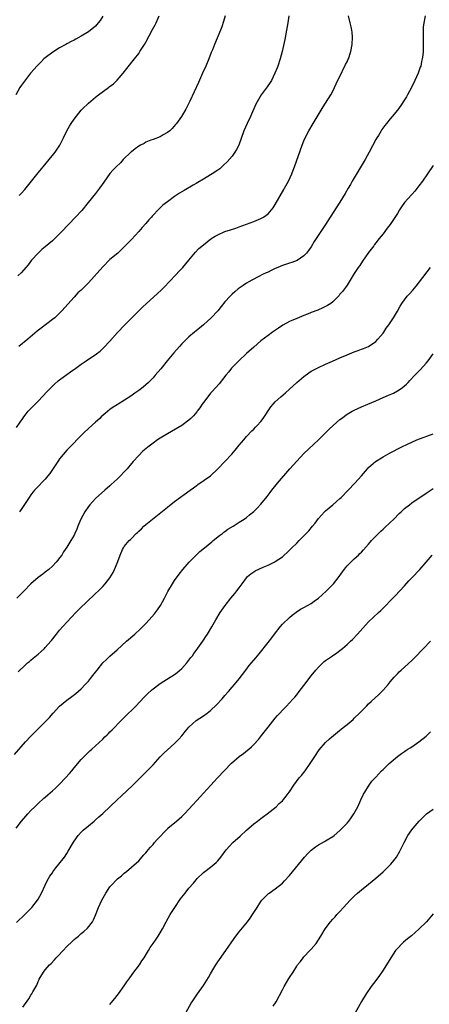
# Model space of a CAD drawing. Units: inches. Extents: x 2610000 to 2613000, y 1539000 to 1540761.
# Drawn here: x 2611352 to 2611466, y 1539230 to 1539504 of the extents above; entities that cross this region are included whole.
import ezdxf

# ---------------------------------------------------------------- set-up
doc = ezdxf.new("R2010")
doc.units = ezdxf.units.IN
doc.header["$MEASUREMENT"] = 0
doc.layers.add('LD26101539_10ft', color=123, linetype='Continuous')

msp = doc.modelspace()

# ---------------------------------------------------------------- linework, layer by layer
at = {"layer": 'LD26101539_10ft'}
for points, elevation in [([(2611375, 1539504.87), (2611374.29, 1539503.71), (2611373.76, 1539503), (2611373, 1539502.12), (2611372.39, 1539501.61), (2611371.63, 1539501), (2611371, 1539500.53), (2611369, 1539499.32), (2611367.52, 1539498.48), (2611367, 1539498.24), (2611366.22, 1539497.78), (2611365, 1539497.17), (2611364.72, 1539497), (2611363, 1539496.05), (2611361.11, 1539494.89), (2611359, 1539493.31), (2611358.63, 1539493), (2611357.81, 1539492.19), (2611356.69, 1539491), (2611355.89, 1539490.11), (2611354.93, 1539489), (2611353.18, 1539486.82), (2611352.35, 1539485.65), (2611351.95, 1539485), (2611350.82, 1539483)], 8740), ([(2611351, 1539390.46), (2611352.05, 1539391.95), (2611352.72, 1539393), (2611353, 1539393.39), (2611353.7, 1539394.3), (2611354.28, 1539395), (2611355, 1539395.76), (2611355.62, 1539396.38), (2611356.21, 1539397), (2611357, 1539397.76), (2611359.56, 1539400.44), (2611360.51, 1539401.49), (2611361, 1539401.99), (2611361.52, 1539402.48), (2611362.57, 1539403.43), (2611363, 1539403.76), (2611366.06, 1539405.94), (2611367.51, 1539407), (2611369, 1539408.06), (2611369.57, 1539408.43), (2611370.35, 1539409), (2611373.27, 1539411), (2611374.27, 1539411.73), (2611375, 1539412.44), (2611375.31, 1539412.69), (2611377, 1539414.5), (2611379.13, 1539416.87), (2611381.14, 1539419), (2611383.07, 1539421), (2611386.07, 1539423.93), (2611390.28, 1539427.72), (2611391.3, 1539428.7), (2611392.28, 1539429.72), (2611393.49, 1539431), (2611395.42, 1539433), (2611396.15, 1539433.85), (2611397.31, 1539435), (2611398.97, 1539436.97), (2611400.81, 1539439.19), (2611401.78, 1539440.22), (2611403, 1539441.27), (2611405.08, 1539442.92), (2611406.29, 1539443.71), (2611407, 1539444.07), (2611409, 1539444.94), (2611410.53, 1539445.47), (2611412.05, 1539445.95), (2611413, 1539446.28), (2611417, 1539447.78), (2611419, 1539448.58), (2611419.75, 1539449), (2611421, 1539449.89), (2611421.93, 1539451), (2611422.4, 1539451.6), (2611423, 1539452.51), (2611425.37, 1539456.63), (2611425.6, 1539457), (2611426.72, 1539459), (2611427.63, 1539461), (2611427.99, 1539462.01), (2611428.37, 1539463), (2611430.51, 1539469), (2611431, 1539470.19), (2611431.36, 1539471), (2611432.4, 1539473), (2611433.56, 1539475), (2611436.34, 1539479.66), (2611437, 1539480.68), (2611438.44, 1539483), (2611439, 1539484), (2611439.48, 1539485), (2611439.93, 1539486.07), (2611441, 1539488.14), (2611441.4, 1539489), (2611441.88, 1539490.12), (2611442.38, 1539491), (2611442.57, 1539491.43), (2611443, 1539492.21), (2611443.24, 1539492.76), (2611443.36, 1539493), (2611444.05, 1539495), (2611444.4, 1539497), (2611444.5, 1539499), (2611444.41, 1539500.41), (2611444.35, 1539501), (2611444.13, 1539501.87), (2611443.89, 1539503), (2611443.42, 1539505)], 8780), ([(2611409.05, 1539504.95), (2611408.61, 1539503.39), (2611408.12, 1539501.88), (2611407.78, 1539501), (2611406.09, 1539497), (2611405.51, 1539495.51), (2611405.2, 1539494.8), (2611404.5, 1539493), (2611403.67, 1539491), (2611402.79, 1539489), (2611401.61, 1539486.39), (2611399.21, 1539481.21), (2611398.09, 1539479), (2611396.93, 1539477), (2611395.51, 1539475), (2611395.29, 1539474.71), (2611394.35, 1539473.65), (2611393.63, 1539473), (2611393, 1539472.47), (2611391.82, 1539471.82), (2611391, 1539471.33), (2611389, 1539470.6), (2611388.36, 1539470.36), (2611387, 1539469.8), (2611386.5, 1539469.5), (2611385.53, 1539469), (2611385, 1539468.68), (2611384.06, 1539467.94), (2611383, 1539467.18), (2611382.78, 1539467), (2611380.72, 1539465), (2611379.91, 1539464.09), (2611378.74, 1539463), (2611377.91, 1539462.09), (2611377, 1539461.07), (2611375.27, 1539458.73), (2611374.06, 1539457), (2611373, 1539455.58), (2611370.96, 1539453), (2611369.15, 1539450.85), (2611367.43, 1539449), (2611365.53, 1539447), (2611365.26, 1539446.74), (2611363.63, 1539445), (2611361.65, 1539443), (2611361.3, 1539442.7), (2611361, 1539442.41), (2611359, 1539440.67), (2611358.06, 1539439.94), (2611357, 1539438.95), (2611355.21, 1539437), (2611354.25, 1539435.75), (2611353.63, 1539435), (2611352.39, 1539433.61), (2611351.37, 1539432.63)], 8760), ([(2611426.75, 1539505), (2611426.52, 1539503), (2611426.18, 1539501), (2611425.66, 1539498.34), (2611424.94, 1539495.06), (2611424.42, 1539493), (2611423.77, 1539491), (2611423.54, 1539490.46), (2611422.93, 1539489), (2611421.92, 1539487), (2611421.57, 1539486.43), (2611420.75, 1539485.25), (2611419.05, 1539483), (2611417.93, 1539481), (2611417.62, 1539480.38), (2611416.11, 1539477), (2611415.18, 1539475), (2611414.3, 1539473), (2611412.87, 1539469), (2611412.25, 1539467.75), (2611411.79, 1539467), (2611411, 1539465.97), (2611409.61, 1539464.39), (2611408.6, 1539463.4), (2611408.12, 1539463), (2611407.56, 1539462.44), (2611407, 1539462.03), (2611405.45, 1539461), (2611405, 1539460.72), (2611403, 1539459.53), (2611401.43, 1539458.57), (2611401, 1539458.33), (2611400.17, 1539457.83), (2611397.62, 1539456.38), (2611396.38, 1539455.62), (2611395, 1539454.68), (2611393, 1539453.25), (2611391.71, 1539452.29), (2611391, 1539451.59), (2611390.67, 1539451.33), (2611388.75, 1539449.25), (2611388.55, 1539449), (2611387.81, 1539448.19), (2611387, 1539447.23), (2611385.95, 1539446.05), (2611385, 1539444.95), (2611383, 1539442.75), (2611381, 1539440.67), (2611379.16, 1539439), (2611377, 1539437.16), (2611375, 1539435.18), (2611371, 1539430.71), (2611369, 1539428.7), (2611368.09, 1539427.91), (2611367, 1539426.75), (2611365.24, 1539424.76), (2611363.74, 1539423), (2611363, 1539422.28), (2611361.63, 1539421), (2611361, 1539420.49), (2611357.89, 1539418.11), (2611356.78, 1539417.22), (2611354.1, 1539415), (2611351.63, 1539413)], 8770), ([(2611351.75, 1539455), (2611352.37, 1539455.63), (2611353.31, 1539456.69), (2611357, 1539461.33), (2611358.39, 1539463), (2611360.11, 1539465), (2611361.42, 1539466.58), (2611361.74, 1539467), (2611363.06, 1539469), (2611364.04, 1539471), (2611364.98, 1539473.02), (2611365.71, 1539474.29), (2611366.17, 1539475), (2611367, 1539476.22), (2611369, 1539478.76), (2611369.23, 1539479), (2611371, 1539480.68), (2611373, 1539482.3), (2611373.84, 1539483), (2611376.56, 1539485), (2611376.82, 1539485.18), (2611377.98, 1539486.02), (2611379, 1539487.04), (2611380.7, 1539489), (2611381.73, 1539490.27), (2611383.84, 1539493), (2611385, 1539494.53), (2611385.33, 1539495), (2611386.61, 1539497), (2611387, 1539497.67), (2611388.88, 1539501.12), (2611389.56, 1539502.44), (2611389.84, 1539503), (2611390.73, 1539505)], 8750), ([(2611464.69, 1539505), (2611464.33, 1539503), (2611464.21, 1539501.79), (2611464.16, 1539501), (2611464.17, 1539500.17), (2611464.15, 1539499), (2611464.17, 1539497), (2611464.14, 1539495), (2611464.06, 1539494.06), (2611463.93, 1539493), (2611463.73, 1539492.27), (2611463.49, 1539491), (2611463.36, 1539490.64), (2611462.82, 1539489), (2611461.9, 1539487), (2611461, 1539485.21), (2611459.79, 1539483), (2611459.52, 1539482.48), (2611459, 1539481.58), (2611457.96, 1539480.04), (2611457, 1539478.74), (2611455.56, 1539477), (2611455, 1539476.35), (2611454, 1539475), (2611453.52, 1539474.48), (2611452.68, 1539473.32), (2611452.51, 1539473), (2611451.7, 1539471.7), (2611451.24, 1539471), (2611451, 1539470.57), (2611449.12, 1539467), (2611448, 1539465), (2611444.44, 1539459), (2611443.92, 1539458.08), (2611443.28, 1539457), (2611442.46, 1539455.54), (2611441, 1539453.18), (2611438.26, 1539449), (2611436.95, 1539446.95), (2611435.66, 1539445), (2611434.39, 1539443), (2611433.82, 1539442.18), (2611433, 1539440.74), (2611432.29, 1539439.71), (2611431.75, 1539439), (2611431, 1539438.17), (2611429.09, 1539436.91), (2611427.66, 1539436.34), (2611427, 1539436.2), (2611426.11, 1539435.89), (2611425, 1539435.53), (2611423.72, 1539435), (2611423, 1539434.68), (2611421.85, 1539434.15), (2611421, 1539433.71), (2611420.5, 1539433.5), (2611419.48, 1539433), (2611418.43, 1539432.43), (2611416.53, 1539431.47), (2611415.67, 1539431), (2611415, 1539430.58), (2611414.07, 1539429.93), (2611413, 1539429.24), (2611412.69, 1539429), (2611411.8, 1539428.2), (2611411, 1539427.53), (2611410.48, 1539427), (2611409, 1539425.38), (2611407.92, 1539424.08), (2611407, 1539422.91), (2611405.15, 1539421), (2611403, 1539419.06), (2611401.9, 1539418.1), (2611400.55, 1539417), (2611399, 1539415.66), (2611398.28, 1539415), (2611397, 1539413.72), (2611396.35, 1539413), (2611394.79, 1539411.21), (2611392.96, 1539409), (2611391.19, 1539406.81), (2611389.62, 1539405), (2611389, 1539404.3), (2611387.71, 1539403), (2611387, 1539402.31), (2611386.29, 1539401.71), (2611385.37, 1539401), (2611385, 1539400.72), (2611383.97, 1539400.03), (2611382.8, 1539399.2), (2611379.33, 1539397), (2611379, 1539396.81), (2611377.9, 1539396.1), (2611377, 1539395.44), (2611375.65, 1539394.35), (2611374.58, 1539393.42), (2611374.14, 1539393), (2611373, 1539391.99), (2611371, 1539390.16), (2611369.77, 1539389), (2611367.78, 1539387), (2611367, 1539386.19), (2611365.79, 1539385), (2611365, 1539384.18), (2611363.95, 1539383), (2611363, 1539381.79), (2611362.67, 1539381.33), (2611361, 1539378.75), (2611360.29, 1539377.71), (2611359.75, 1539377), (2611359, 1539376.09), (2611356.46, 1539373.54), (2611355.97, 1539373), (2611355.53, 1539372.47), (2611355, 1539371.76), (2611354.48, 1539371), (2611353, 1539368.77), (2611352.31, 1539367.69), (2611351.83, 1539367)], 8790), ([(2611467, 1539463.35), (2611465.42, 1539461), (2611464, 1539459), (2611463, 1539457.67), (2611461.82, 1539456.18), (2611461, 1539455.24), (2611459.93, 1539454.07), (2611458.99, 1539453), (2611458.14, 1539451.86), (2611457.57, 1539451), (2611457, 1539450.01), (2611455, 1539446.97), (2611454.13, 1539445.87), (2611453, 1539444.36), (2611451.96, 1539443), (2611451, 1539441.81), (2611450.67, 1539441.33), (2611450.4, 1539441), (2611449, 1539439.18), (2611447.3, 1539436.7), (2611446.52, 1539435.48), (2611446.13, 1539435), (2611445, 1539433.32), (2611443.61, 1539431), (2611443, 1539430.07), (2611442.59, 1539429.41), (2611441.69, 1539428.31), (2611441, 1539427.52), (2611440.78, 1539427.22), (2611439, 1539425.46), (2611438.45, 1539425), (2611437.57, 1539424.43), (2611436.27, 1539423.73), (2611434.88, 1539423.12), (2611433, 1539422.42), (2611432.02, 1539422.02), (2611431, 1539421.64), (2611429, 1539420.82), (2611427, 1539419.92), (2611425.1, 1539418.9), (2611423.88, 1539418.11), (2611422.28, 1539417), (2611421, 1539416.06), (2611419, 1539414.53), (2611417, 1539412.84), (2611415, 1539411.02), (2611412.83, 1539409), (2611410.87, 1539407), (2611410.06, 1539405.94), (2611409.29, 1539405), (2611407.38, 1539402.62), (2611405.49, 1539400.51), (2611405, 1539399.99), (2611404.2, 1539399), (2611403, 1539397.44), (2611402.7, 1539397), (2611402.05, 1539395.95), (2611401.27, 1539395), (2611401.16, 1539394.84), (2611400.28, 1539393.72), (2611399.54, 1539393), (2611399, 1539392.49), (2611397.02, 1539390.98), (2611393, 1539388.68), (2611391, 1539387.48), (2611390.23, 1539387), (2611389, 1539386.13), (2611387.52, 1539385), (2611386.16, 1539383.84), (2611385, 1539382.71), (2611383.44, 1539381), (2611383, 1539380.49), (2611381.76, 1539379), (2611381, 1539378.14), (2611379.91, 1539377), (2611379, 1539376.13), (2611377.36, 1539374.64), (2611377, 1539374.28), (2611375.62, 1539373), (2611373, 1539370.69), (2611371.42, 1539369), (2611371, 1539368.47), (2611370, 1539367), (2611368.89, 1539365), (2611368.07, 1539363), (2611367.77, 1539362.23), (2611367.27, 1539361), (2611367, 1539360.49), (2611366.14, 1539359), (2611365, 1539357.2), (2611364.09, 1539355.91), (2611363.57, 1539355), (2611363, 1539354.18), (2611362.47, 1539353.53), (2611362.07, 1539353), (2611361, 1539351.94), (2611359.97, 1539351), (2611359, 1539350.25), (2611358.28, 1539349.72), (2611357, 1539348.73), (2611354.99, 1539347), (2611353.01, 1539344.99), (2611351.11, 1539343)], 8800), ([(2611351.46, 1539322.54), (2611351.95, 1539323), (2611353, 1539324.02), (2611354.06, 1539325), (2611354.57, 1539325.43), (2611355, 1539325.77), (2611355.66, 1539326.34), (2611357, 1539327.42), (2611357.82, 1539328.18), (2611358.74, 1539329), (2611359, 1539329.25), (2611360.53, 1539331), (2611360.73, 1539331.27), (2611362.12, 1539333), (2611363, 1539334.07), (2611365, 1539336.34), (2611366.26, 1539337.74), (2611367.46, 1539339), (2611368.23, 1539339.77), (2611371, 1539342.42), (2611372.34, 1539343.66), (2611373, 1539344.3), (2611373.78, 1539345), (2611375, 1539346.23), (2611375.69, 1539347), (2611377, 1539348.68), (2611377.89, 1539350.11), (2611378.31, 1539351), (2611379, 1539352.73), (2611379.17, 1539353.17), (2611379.8, 1539355), (2611380.53, 1539356.53), (2611380.74, 1539357), (2611381, 1539357.36), (2611382.38, 1539359), (2611382.7, 1539359.3), (2611383, 1539359.64), (2611384.34, 1539361), (2611384.69, 1539361.31), (2611385, 1539361.63), (2611385.74, 1539362.26), (2611386.44, 1539363), (2611387, 1539363.5), (2611388.81, 1539365), (2611391.18, 1539366.82), (2611393, 1539368.34), (2611395, 1539369.93), (2611399.34, 1539373), (2611400.27, 1539373.73), (2611401, 1539374.25), (2611401.42, 1539374.58), (2611405, 1539377.06), (2611407.07, 1539378.93), (2611409, 1539381.03), (2611410.94, 1539383.06), (2611411.87, 1539384.13), (2611413, 1539385.52), (2611414.25, 1539387), (2611415, 1539387.92), (2611416.49, 1539389.51), (2611417, 1539390.02), (2611417.48, 1539390.52), (2611417.99, 1539391), (2611419, 1539392.11), (2611419.68, 1539393), (2611421.81, 1539396.19), (2611422.45, 1539397), (2611423, 1539397.56), (2611424.54, 1539399), (2611425.88, 1539400.12), (2611429.06, 1539403), (2611431, 1539404.66), (2611432.35, 1539405.65), (2611433, 1539406.1), (2611433.57, 1539406.43), (2611435, 1539407.2), (2611437, 1539408.09), (2611438.91, 1539408.91), (2611441, 1539409.85), (2611443, 1539410.72), (2611445, 1539411.5), (2611446.13, 1539411.87), (2611447, 1539412.21), (2611447.58, 1539412.42), (2611449, 1539413.02), (2611451, 1539414.42), (2611451.55, 1539415), (2611453, 1539416.71), (2611453.22, 1539417), (2611453.92, 1539418.08), (2611454.63, 1539419), (2611455.92, 1539421), (2611457, 1539422.82), (2611457.79, 1539424.21), (2611458.28, 1539425), (2611459, 1539426), (2611459.75, 1539427), (2611460.33, 1539427.67), (2611461.29, 1539428.71), (2611462.22, 1539429.78), (2611463.18, 1539431), (2611466.24, 1539435)], 8810), ([(2611350.44, 1539299.56), (2611353.48, 1539303), (2611355, 1539304.64), (2611355.35, 1539305), (2611357.2, 1539306.8), (2611359.37, 1539309), (2611360.15, 1539309.85), (2611361.15, 1539311), (2611363, 1539312.93), (2611365, 1539314.63), (2611366.36, 1539315.64), (2611367.49, 1539316.51), (2611369, 1539317.81), (2611370.14, 1539319), (2611371, 1539319.95), (2611371.86, 1539321), (2611373, 1539322.44), (2611373.42, 1539323), (2611375.06, 1539325), (2611376.04, 1539325.96), (2611377, 1539326.85), (2611379, 1539328.6), (2611381.64, 1539331), (2611383.89, 1539333), (2611385.52, 1539334.48), (2611387, 1539336), (2611387.93, 1539337), (2611389.36, 1539338.64), (2611390.24, 1539339.76), (2611391.06, 1539340.94), (2611392.2, 1539343), (2611393.15, 1539344.85), (2611394.42, 1539347), (2611395, 1539347.91), (2611396.29, 1539349.71), (2611397.32, 1539351), (2611399.01, 1539353), (2611401, 1539354.99), (2611402.02, 1539355.98), (2611403.29, 1539357), (2611405.32, 1539358.68), (2611405.73, 1539359), (2611407.53, 1539360.47), (2611408.28, 1539361), (2611408.68, 1539361.32), (2611409, 1539361.53), (2611409.85, 1539362.15), (2611411.27, 1539363), (2611413, 1539364.11), (2611414.32, 1539365), (2611415, 1539365.48), (2611415.85, 1539366.15), (2611417, 1539367.1), (2611417.97, 1539368.03), (2611419, 1539369.16), (2611420.72, 1539371.28), (2611421, 1539371.67), (2611421.59, 1539372.41), (2611422.02, 1539373), (2611423.64, 1539375), (2611427.1, 1539379), (2611429, 1539381.14), (2611431, 1539383.21), (2611435, 1539387), (2611437.03, 1539389), (2611438.01, 1539389.99), (2611439.09, 1539391), (2611441, 1539392.67), (2611441.42, 1539393), (2611443, 1539394.13), (2611444.43, 1539395), (2611445, 1539395.32), (2611447, 1539396.25), (2611448.8, 1539397), (2611451, 1539397.88), (2611453, 1539398.79), (2611454.54, 1539399.46), (2611455, 1539399.68), (2611455.94, 1539400.06), (2611457, 1539400.64), (2611457.25, 1539400.75), (2611458.45, 1539401.55), (2611459, 1539402.08), (2611459.5, 1539402.5), (2611459.97, 1539403), (2611460.5, 1539403.5), (2611461.89, 1539405), (2611462.45, 1539405.55), (2611463, 1539406.15), (2611463.42, 1539406.58), (2611465, 1539408.36), (2611465.54, 1539409), (2611466.98, 1539411)], 8820), ([(2611350.9, 1539279), (2611352.42, 1539281), (2611353.61, 1539282.39), (2611354.18, 1539283), (2611355, 1539283.9), (2611356.1, 1539285), (2611357, 1539285.88), (2611358.62, 1539287.38), (2611359, 1539287.68), (2611359.68, 1539288.32), (2611361, 1539289.45), (2611361.8, 1539290.2), (2611362.69, 1539291), (2611363, 1539291.3), (2611364.65, 1539293), (2611365.76, 1539294.24), (2611366.39, 1539295), (2611367, 1539295.77), (2611369, 1539298.1), (2611369.86, 1539299), (2611371, 1539300.15), (2611371.44, 1539300.56), (2611371.92, 1539301), (2611373, 1539301.93), (2611375, 1539303.79), (2611375.61, 1539304.39), (2611376.19, 1539305), (2611376.6, 1539305.4), (2611377, 1539305.84), (2611377.6, 1539306.4), (2611380.12, 1539309), (2611382.17, 1539311), (2611383, 1539311.78), (2611384.21, 1539313), (2611386.51, 1539315.49), (2611387, 1539315.96), (2611387.52, 1539316.48), (2611388.56, 1539317.44), (2611389, 1539317.79), (2611390.59, 1539319), (2611391, 1539319.29), (2611393.75, 1539321), (2611395, 1539321.81), (2611395.67, 1539322.33), (2611397, 1539323.47), (2611398.36, 1539325), (2611398.64, 1539325.36), (2611399, 1539325.76), (2611399.52, 1539326.48), (2611399.94, 1539327), (2611400.35, 1539327.65), (2611401, 1539328.45), (2611402.41, 1539330.41), (2611402.81, 1539331), (2611403, 1539331.28), (2611403.65, 1539332.35), (2611404.13, 1539333), (2611405.36, 1539335), (2611406.51, 1539337), (2611407.72, 1539339), (2611409.05, 1539341), (2611410.62, 1539343), (2611411.73, 1539344.27), (2611412.28, 1539345), (2611413, 1539345.92), (2611413.76, 1539347), (2611415, 1539348.68), (2611415.28, 1539349), (2611416.19, 1539349.81), (2611417, 1539350.37), (2611417.42, 1539350.58), (2611419.6, 1539351.6), (2611421, 1539352.18), (2611422.75, 1539353), (2611423, 1539353.16), (2611425, 1539354.52), (2611425.51, 1539355), (2611426.33, 1539355.67), (2611427, 1539356.32), (2611427.62, 1539357), (2611429, 1539358.33), (2611429.64, 1539359), (2611430.34, 1539359.66), (2611432.31, 1539361.69), (2611433.39, 1539363), (2611434.1, 1539363.9), (2611435, 1539365.12), (2611436.71, 1539367), (2611437, 1539367.27), (2611439.07, 1539369), (2611441, 1539370.69), (2611441.33, 1539371), (2611443.28, 1539373), (2611445.16, 1539375), (2611446.98, 1539377), (2611448.69, 1539379), (2611449, 1539379.31), (2611450.9, 1539381), (2611453, 1539382.32), (2611455, 1539383.43), (2611458.02, 1539385), (2611460.03, 1539385.97), (2611461, 1539386.41), (2611462.39, 1539387), (2611467, 1539388.7)], 8830), ([(2611351, 1539252.82), (2611353.31, 1539255), (2611355, 1539256.69), (2611355.28, 1539257), (2611356.8, 1539259), (2611357, 1539259.33), (2611357.92, 1539261), (2611359, 1539263.18), (2611359.57, 1539264.43), (2611360.3, 1539265.7), (2611361, 1539266.65), (2611361.13, 1539266.87), (2611361.97, 1539268.03), (2611362.81, 1539269), (2611364.33, 1539271), (2611365, 1539272.01), (2611365.38, 1539272.62), (2611366.84, 1539275.16), (2611367, 1539275.42), (2611368.15, 1539277), (2611369, 1539277.93), (2611369.55, 1539278.45), (2611371, 1539279.72), (2611372.61, 1539281), (2611373, 1539281.34), (2611373.86, 1539282.14), (2611375, 1539283.09), (2611379.07, 1539287), (2611380.08, 1539287.92), (2611383.35, 1539291), (2611387.2, 1539294.8), (2611389, 1539296.66), (2611391, 1539298.85), (2611392.05, 1539299.95), (2611393, 1539300.86), (2611395, 1539302.6), (2611395.42, 1539303), (2611396.2, 1539303.8), (2611397, 1539304.7), (2611398.01, 1539305.99), (2611399, 1539307.14), (2611400.99, 1539309.01), (2611403, 1539310.31), (2611404.03, 1539311), (2611405, 1539311.75), (2611406.65, 1539313.35), (2611408.2, 1539315), (2611409, 1539315.93), (2611409.98, 1539317), (2611411, 1539318.22), (2611411.68, 1539319), (2611413, 1539320.58), (2611414.83, 1539323), (2611415.77, 1539324.23), (2611416.37, 1539325), (2611417.58, 1539326.42), (2611418.04, 1539327), (2611418.49, 1539327.51), (2611421, 1539330.63), (2611422.05, 1539331.95), (2611422.79, 1539333), (2611424.33, 1539335), (2611425, 1539335.75), (2611427, 1539337.67), (2611427.75, 1539338.25), (2611428.86, 1539339.14), (2611430.08, 1539339.92), (2611431, 1539340.42), (2611431.98, 1539341), (2611433, 1539341.56), (2611433.85, 1539342.15), (2611435, 1539343.01), (2611436.07, 1539343.93), (2611437.25, 1539345), (2611439.2, 1539347), (2611440.76, 1539349), (2611441.69, 1539350.31), (2611442.53, 1539351.47), (2611443, 1539352.02), (2611445, 1539353.97), (2611446.18, 1539355), (2611446.59, 1539355.41), (2611447, 1539355.8), (2611447.56, 1539356.44), (2611449, 1539358.03), (2611449.43, 1539358.57), (2611449.81, 1539359), (2611451.34, 1539360.66), (2611451.7, 1539361), (2611452.35, 1539361.65), (2611453, 1539362.19), (2611453.41, 1539362.59), (2611455, 1539364.03), (2611456, 1539365), (2611457.48, 1539366.52), (2611458.02, 1539367), (2611458.51, 1539367.49), (2611459, 1539367.94), (2611460.38, 1539369), (2611461, 1539369.47), (2611465, 1539372.2), (2611467, 1539373.52)], 8840), ([(2611352.75, 1539229.25), (2611354.43, 1539231.57), (2611355, 1539232.58), (2611355.26, 1539233), (2611355.54, 1539233.54), (2611356.61, 1539235.39), (2611357, 1539236.41), (2611357.21, 1539236.79), (2611357.3, 1539237), (2611358.51, 1539239), (2611359, 1539239.6), (2611360.2, 1539241), (2611360.62, 1539241.38), (2611361.57, 1539242.43), (2611362.05, 1539243), (2611362.54, 1539243.46), (2611363.94, 1539245), (2611365, 1539246.1), (2611366.49, 1539247.51), (2611367, 1539248.05), (2611367.55, 1539248.45), (2611368.2, 1539249), (2611369, 1539249.72), (2611369.73, 1539250.27), (2611370.77, 1539251.23), (2611372.11, 1539253), (2611372.44, 1539253.56), (2611373, 1539254.82), (2611373.84, 1539257), (2611374.73, 1539259), (2611375.84, 1539261), (2611377, 1539262.67), (2611377.25, 1539263), (2611379.1, 1539264.9), (2611380.18, 1539265.82), (2611381, 1539266.55), (2611381.57, 1539267), (2611383, 1539268.19), (2611385, 1539269.99), (2611385.46, 1539270.54), (2611385.89, 1539271), (2611386.41, 1539271.59), (2611387, 1539272.21), (2611387.34, 1539272.66), (2611387.65, 1539273), (2611388.25, 1539273.75), (2611389, 1539274.52), (2611389.44, 1539275), (2611390.16, 1539275.84), (2611393, 1539278.86), (2611393.15, 1539279), (2611395.54, 1539281), (2611397, 1539282.25), (2611397.37, 1539282.63), (2611397.79, 1539283), (2611399, 1539284.29), (2611402.16, 1539287.84), (2611403, 1539288.74), (2611405.04, 1539291), (2611406.9, 1539293), (2611408.8, 1539295), (2611410.87, 1539297.13), (2611412.99, 1539299.01), (2611414.17, 1539299.83), (2611415.3, 1539300.7), (2611415.61, 1539301), (2611416.37, 1539301.63), (2611417, 1539302.27), (2611418.31, 1539303.69), (2611419.21, 1539304.79), (2611421, 1539307.11), (2611423, 1539309.63), (2611423.64, 1539310.36), (2611424.26, 1539311), (2611425, 1539311.86), (2611426.16, 1539313), (2611427, 1539313.88), (2611428.01, 1539315), (2611428.49, 1539315.51), (2611429, 1539316.11), (2611429.66, 1539317), (2611431, 1539318.71), (2611433, 1539321.37), (2611434.33, 1539323), (2611435, 1539323.8), (2611436.23, 1539325), (2611436.65, 1539325.35), (2611437, 1539325.62), (2611437.8, 1539326.2), (2611438.95, 1539327), (2611440.18, 1539327.82), (2611441, 1539328.43), (2611441.72, 1539329), (2611443, 1539330.09), (2611443.99, 1539331), (2611444.49, 1539331.51), (2611445.91, 1539333), (2611447.35, 1539334.65), (2611449, 1539336.41), (2611451.71, 1539339), (2611452.4, 1539339.6), (2611453.4, 1539340.6), (2611453.78, 1539341), (2611455, 1539342.23), (2611455.72, 1539343), (2611456.36, 1539343.64), (2611459, 1539346.47), (2611460.21, 1539347.79), (2611461, 1539348.61), (2611463.28, 1539351), (2611465.03, 1539353), (2611466.65, 1539355)], 8850), ([(2611377, 1539230.03), (2611377.83, 1539231), (2611378.34, 1539231.66), (2611379, 1539232.45), (2611379.42, 1539233), (2611381, 1539235.2), (2611381.72, 1539236.28), (2611382.26, 1539237), (2611382.55, 1539237.45), (2611383, 1539238.01), (2611383.4, 1539238.6), (2611385.19, 1539241), (2611385.91, 1539242.09), (2611386.54, 1539243), (2611387.45, 1539244.55), (2611387.75, 1539245), (2611388.2, 1539245.8), (2611389, 1539246.91), (2611389.82, 1539248.18), (2611390.41, 1539249), (2611391, 1539249.93), (2611391.59, 1539251), (2611392.65, 1539253), (2611393.76, 1539255), (2611395.04, 1539257), (2611396.66, 1539259.34), (2611397, 1539259.8), (2611397.93, 1539261), (2611399, 1539262.36), (2611400.24, 1539263.76), (2611401, 1539264.7), (2611401.29, 1539265), (2611403, 1539266.68), (2611403.39, 1539267), (2611405, 1539268.2), (2611405.43, 1539268.57), (2611405.99, 1539269), (2611406.53, 1539269.47), (2611407, 1539269.94), (2611407.87, 1539271), (2611409.31, 1539273), (2611411.18, 1539275), (2611413.21, 1539276.79), (2611415, 1539278.48), (2611417, 1539280.24), (2611418.04, 1539281), (2611419, 1539281.73), (2611419.76, 1539282.24), (2611420.79, 1539283), (2611423.23, 1539285), (2611424.14, 1539285.86), (2611425, 1539286.64), (2611425.33, 1539287), (2611426.07, 1539287.93), (2611426.88, 1539289), (2611427, 1539289.17), (2611428.16, 1539291), (2611429.7, 1539293), (2611430.3, 1539293.7), (2611431.35, 1539295), (2611432.75, 1539297), (2611434.03, 1539299), (2611435.22, 1539300.78), (2611437, 1539302.9), (2611438.1, 1539303.9), (2611439.18, 1539304.82), (2611440.3, 1539305.7), (2611441.9, 1539307), (2611443, 1539307.86), (2611444.7, 1539309.3), (2611445, 1539309.58), (2611446.43, 1539311), (2611448.36, 1539313), (2611449, 1539313.62), (2611449.71, 1539314.29), (2611451.81, 1539316.19), (2611452.63, 1539317), (2611453, 1539317.4), (2611454.41, 1539319), (2611455, 1539319.71), (2611456.11, 1539321), (2611457, 1539321.94), (2611457.52, 1539322.48), (2611458.07, 1539323), (2611461, 1539325.7), (2611461.66, 1539326.34), (2611464.3, 1539329), (2611466.22, 1539331)], 8860), ([(2611397.71, 1539227), (2611399.65, 1539230.35), (2611400.08, 1539231), (2611400.43, 1539231.57), (2611401.4, 1539233), (2611403, 1539235.27), (2611404.46, 1539237.54), (2611405, 1539238.49), (2611405.89, 1539240.11), (2611406.43, 1539241), (2611407, 1539241.86), (2611407.47, 1539242.53), (2611409.26, 1539245), (2611411.61, 1539248.39), (2611412.07, 1539249), (2611413, 1539250.2), (2611415.28, 1539253), (2611415.99, 1539254.01), (2611416.72, 1539255), (2611417.96, 1539257), (2611419, 1539258.62), (2611419.27, 1539259), (2611421.12, 1539260.88), (2611421.28, 1539261), (2611423, 1539262.16), (2611425, 1539263.75), (2611425.62, 1539264.38), (2611427, 1539265.91), (2611431.16, 1539271), (2611432.05, 1539271.95), (2611433, 1539272.92), (2611434.18, 1539273.82), (2611435, 1539274.42), (2611436.67, 1539275.33), (2611437, 1539275.54), (2611437.95, 1539276.05), (2611439, 1539276.68), (2611439.43, 1539277), (2611441, 1539278.34), (2611441.67, 1539279), (2611443, 1539280.45), (2611443.46, 1539281), (2611444.1, 1539281.9), (2611444.91, 1539283), (2611445.99, 1539285), (2611446.87, 1539286.87), (2611447.55, 1539288.45), (2611447.92, 1539289), (2611449, 1539290.75), (2611449.19, 1539291), (2611449.93, 1539292.07), (2611451, 1539293.21), (2611451.82, 1539294.18), (2611452.6, 1539295), (2611453, 1539295.37), (2611454.7, 1539297), (2611457.04, 1539298.96), (2611458.16, 1539299.84), (2611459, 1539300.38), (2611459.36, 1539300.64), (2611459.95, 1539301), (2611460.58, 1539301.42), (2611461, 1539301.68), (2611463, 1539303.02), (2611465, 1539304.64), (2611465.38, 1539305), (2611466.18, 1539305.82)], 8870), ([(2611422.47, 1539229.53), (2611423.24, 1539230.76), (2611425, 1539234.11), (2611425.51, 1539235), (2611426.81, 1539237.19), (2611427, 1539237.54), (2611427.96, 1539239), (2611429, 1539240.68), (2611429.23, 1539241), (2611430.05, 1539241.95), (2611430.79, 1539243), (2611431, 1539243.25), (2611432.64, 1539245), (2611433, 1539245.4), (2611434.35, 1539247), (2611435, 1539247.93), (2611435.67, 1539249), (2611436.86, 1539251), (2611438.36, 1539253), (2611439, 1539253.71), (2611439.64, 1539254.36), (2611440.19, 1539255), (2611441, 1539255.85), (2611442.03, 1539257), (2611443.86, 1539259), (2611444.42, 1539259.58), (2611445, 1539260.15), (2611445.93, 1539261), (2611447, 1539261.88), (2611449, 1539263.43), (2611451, 1539265.08), (2611453.08, 1539266.92), (2611455.18, 1539269), (2611456, 1539270), (2611456.77, 1539271), (2611457.59, 1539272.41), (2611457.9, 1539273), (2611458.85, 1539275), (2611459.92, 1539277), (2611461, 1539278.53), (2611461.35, 1539279), (2611463.03, 1539281), (2611465, 1539282.92), (2611465.11, 1539283), (2611467, 1539284.33)], 8880), ([(2611467, 1539255.18), (2611465.06, 1539253), (2611463, 1539250.9), (2611460.89, 1539249.11), (2611459.77, 1539248.23), (2611458.68, 1539247.32), (2611458.34, 1539247), (2611457, 1539245.61), (2611456.5, 1539245), (2611455.15, 1539243), (2611453, 1539239.53), (2611451.99, 1539238.01), (2611451, 1539236.66), (2611449.73, 1539235), (2611448.33, 1539233), (2611447, 1539230.81), (2611444.21, 1539225.79)], 8890)]:
    msp.add_lwpolyline(points, dxfattribs=dict(at, elevation=elevation))

doc.saveas('drawing.dxf')
